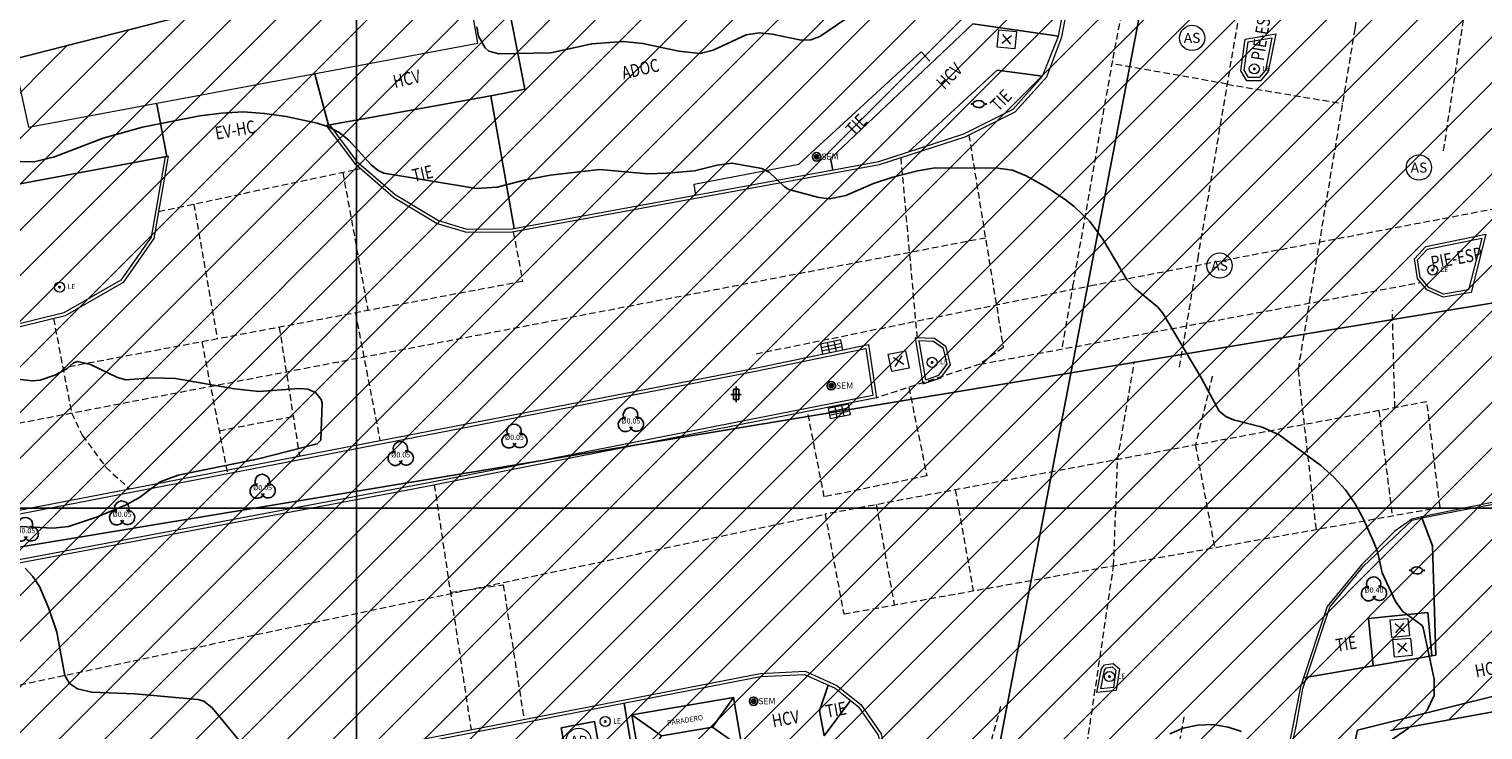
# Model space of a CAD drawing. Units: metres. Extents: x 359393 to 360300, y 6307556 to 6308896.
# Drawn here: x 359487 to 359544, y 6308741 to 6308769 of the extents above; entities that cross this region are included whole.
import ezdxf
from ezdxf.enums import TextEntityAlignment as Align

# ---------------------------------------------------------------- set-up
doc = ezdxf.new("R2010")
doc.units = ezdxf.units.M
doc.linetypes.add('DASHED2', pattern=[0.375, 0.25, -0.125])
for name, color, linetype in [('ARBOL', 72, 'Continuous'), ('ARBOL @ 1', 72, 'Continuous'), ('ATRIBUTO BLOQUES', 254, 'Continuous'), ('BASURERO', 122, 'Continuous'), ('CURVA SECUNDARIA', 9, 'Continuous'), ('LIMITE', 6, 'Continuous'), ('PARADA BUS', 120, 'Continuous'), ('POSTE', 140, 'Continuous'), ('REPOSICIONES', 7, 'Continuous'), ('RETIC', 254, 'Continuous'), ('SEMAFORO', 10, 'Continuous')]:
    doc.layers.add(name, color=color, linetype=linetype)
for name, color, linetype, lineweight in [('CAMARA', 110, 'Continuous', 0), ('JUNTAS Y EJES', 252, 'DASHED2', 0), ('LINEA CIERRE', 8, 'Continuous', 0), ('MATERIALIDAD', 255, 'Continuous', 0), ('SENALETICA', 240, 'Continuous', 0), ('SOLERAS', 30, 'Continuous', 0), ('SUMIDERO', 152, 'Continuous', 0)]:
    doc.layers.add(name, color=color, linetype=linetype, lineweight=lineweight)
doc.styles.add('GIS', font='romans.shx')
doc.styles.add('METROGAS', font='romans.shx', dxfattribs={"width": 0.7, "oblique": 7})
doc.styles.add('ROMANS', font='romans.shx')

# ---------------------------------------------------------------- blocks, each defined once
blk = doc.blocks.new('cam alcantarillado circ')
at = {"layer": 'CAMARA'}
blk.add_circle((0, 0), 4.88, dxfattribs=at)
at = {"layer": 'CAMARA', "style": 'ROMANS'}
blk.add_attdef('X', text='', height=3.91, dxfattribs=at).set_placement((0, 0), align=Align.MIDDLE_CENTER)
blk = doc.blocks.new('SENALETICA')
at = {"layer": 'SENALETICA', "const_width": 0.0575}
blk.add_lwpolyline([(-0.029, -0.001, 1), (0.029, 0.001, 1)], format="xyb", close=True, dxfattribs=at)
at = {"layer": 'SENALETICA'}
blk.add_circle((0, 0), 0.195, dxfattribs=at)
at = {"layer": 'SENALETICA', "style": 'ROMANS'}
blk.add_text('LE', height=0.1954, rotation=359.7479, dxfattribs=at).set_placement((0.311, -0.077))
blk = doc.blocks.new('SAMAFORO')
at = {"layer": 'SEMAFORO'}
h = blk.add_hatch(dxfattribs=at)
h.set_pattern_fill('ANSI31', color=256, scale=0.016289, angle=314.6345, style=0)
h.set_pattern_definition([(359.63454, (-0.1639213, -0.1618434), (1.2987e-05, 0.00203603), [])])
edge = h.paths.add_edge_path()
edge.add_arc((0, 0), 0.0814, -0.3655, 359.6345)
for radius in [0.163, 0.0814]:
    blk.add_circle((0, 0), radius, dxfattribs=at)
at = {"layer": 'SEMAFORO', "style": 'GIS'}
blk.add_text('SEM', height=0.2443, dxfattribs=at).set_placement((0.183, -0.116))
blk = doc.blocks.new('BAS')
at = {"layer": 'BASURERO', "const_width": 0.045}
for points in [[(-0.288, 0.007, 1), (-0.243, 0.005, 1)], [(0.252, 0.003, 1), (0.297, 0.002, 1)]]:
    blk.add_lwpolyline(points, format="xyb", close=True, dxfattribs=at)
at = {"layer": 'BASURERO'}
blk.add_ellipse((0, 0), major_axis=(-0.214, 0.005), ratio=0.631044, dxfattribs=at)
blk = doc.blocks.new('CIN_')
at = {"layer": 'CAMARA', "linetype": 'Continuous'}
blk.add_lwpolyline([(-0.342, 0.342), (0.342, 0.342), (0.342, -0.342), (-0.342, -0.342)], close=True, dxfattribs=at)
at = {"layer": 'CAMARA'}
for points in [[(-0.171, -0.171), (0.171, 0.171)], [(0.171, -0.171), (-0.171, 0.171)]]:
    blk.add_lwpolyline(points, dxfattribs=at)
blk = doc.blocks.new('POSTE')
at = {"layer": 'POSTE'}
for p, q in [((0.2, 0), (-0.2, 0)), ((0.1, 0.2), (-0.1, 0.2)), ((-0.1, 0.2), (-0.1, -0.2)), ((0, 0.3), (0, -0.3)), ((0.1, -0.2), (0.1, 0.2)), ((-0.1, -0.2), (0.1, -0.2))]:
    blk.add_line(p, q, dxfattribs=at)
blk = doc.blocks.new('*U497')
at = {"layer": 'PARADA BUS'}
blk.add_lwpolyline([(-2, 1), (2, 1), (2, -1), (-2, -1)], close=True, dxfattribs=at)
for points in [[(-2, 1), (-1, 0), (-2, -1)], [(2, 1), (1, 0), (2, -1)], [(-1, 0), (1, 0)]]:
    blk.add_lwpolyline(points, dxfattribs=at)
at = {"layer": 'PARADA BUS', "style": 'ROMANS', "oblique": 360, "width": 1}
blk.add_text('PARADERO', height=0.2, rotation=359.7479, dxfattribs=at).set_placement((0, 0.342), align=Align.CENTER)
blk = doc.blocks.new('CAP CIRC')
at = {"layer": 'CAMARA'}
blk.add_circle((0, 0), 4.88, dxfattribs=at)
at = {"layer": 'CAMARA', "style": 'ROMANS'}
blk.add_attdef('X', text='', height=3.91, dxfattribs=at).set_placement((0, 0), align=Align.MIDDLE_CENTER)
blk = doc.blocks.new('sumidero_0.40x0.80')
at = {"layer": 'SUMIDERO'}
blk.add_lwpolyline([(-0.4, -0.2), (0.4, -0.2), (0.4, 0.2), (-0.4, 0.2)], close=True, dxfattribs=at)
for points in [[(-0.4, 0.067), (0.4, 0.067)], [(-0.133, 0.2), (-0.133, -0.2)], [(0.133, 0.2), (0.133, -0.2)], [(-0.4, -0.067), (0.4, -0.067)]]:
    blk.add_lwpolyline(points, dxfattribs=at)
blk = doc.blocks.new('ARBOL', base_point=(0.006, -0.006))
at = {"layer": 'ARBOL'}
for centre, major_axis, start_param, end_param in [((-0.202, -0.117), (0.197, 0.197), 0.759218, 5.181888), ((-0.006, 0.256), (-0.197, 0.197), 3.33535, 7.710956), ((0.219, -0.101), (0.197, 0.197), 2.756427, 7.195247)]:
    blk.add_ellipse(centre, major_axis=major_axis, ratio=1, start_param=start_param, end_param=end_param, dxfattribs=at)
blk.add_attdef('CI', text='', height=0.2, dxfattribs=at).set_placement((0.013, -0.056), align=Align.CENTER)

msp = doc.modelspace()

# ---------------------------------------------------------------- hatches: boundary and pattern name
at = {"layer": 'LIMITE'}
h = msp.add_hatch(dxfattribs=at)
h.set_pattern_fill('ANSI31', color=256, scale=10)
h.set_pattern_definition([(45, (59.9381, 25.4131), (-0.88388347648, 0.88388347648), [])])
edge = h.paths.add_edge_path()
edge.add_arc((359540.107, 6308740.902), 0.5, 100.311, 170.1861)
edge.add_line((359539.614, 6308740.987), (359531.607, 6308694.694))
edge.add_line((359531.607, 6308694.694), (359526.704, 6308696.065))
edge.add_line((359526.704, 6308696.065), (359522.447, 6308671.079))
edge.add_line((359522.447, 6308671.079), (359520.899, 6308658.784))
edge.add_line((359520.899, 6308658.784), (359519.958, 6308652.138))
edge.add_line((359519.958, 6308652.138), (359516.309, 6308634.6))
edge.add_line((359516.309, 6308634.6), (359514.053, 6308623.091))
edge.add_line((359514.053, 6308623.091), (359514.02, 6308623.002))
edge.add_line((359514.02, 6308623.002), (359516.852, 6308621.997))
edge.add_line((359516.852, 6308621.997), (359511.182, 6308596.257))
edge.add_line((359511.182, 6308596.257), (359602.465, 6308565.65))
edge.add_line((359602.465, 6308565.65), (359607.771, 6308580.741))
edge.add_line((359607.771, 6308580.741), (359627.715, 6308574.272))
edge.add_line((359627.715, 6308574.272), (359623.011, 6308559.5))
edge.add_line((359623.011, 6308559.5), (359637.943, 6308554))
edge.add_line((359637.943, 6308554), (359639.217, 6308556.823))
edge.add_line((359639.217, 6308556.823), (359648.095, 6308553.602))
edge.add_line((359648.095, 6308553.602), (359647.12, 6308550.714))
edge.add_line((359647.12, 6308550.714), (359653.723, 6308548.491))
edge.add_line((359653.723, 6308548.491), (359655.299, 6308549.527))
edge.add_line((359655.299, 6308549.527), (359656.182, 6308552.194))
edge.add_line((359656.182, 6308552.194), (359661.239, 6308550.346))
edge.add_line((359661.239, 6308550.346), (359660.418, 6308547.998))
edge.add_line((359660.418, 6308547.998), (359661.603, 6308546.442))
edge.add_line((359661.603, 6308546.442), (359677.95, 6308540.883))
edge.add_line((359677.95, 6308540.883), (359678.168, 6308541.43))
edge.add_line((359678.168, 6308541.43), (359687.303, 6308538.139))
edge.add_line((359687.303, 6308538.139), (359687.929, 6308539.447))
edge.add_line((359687.929, 6308539.447), (359693.573, 6308537.52))
edge.add_line((359693.573, 6308537.52), (359694.855, 6308534.173))
edge.add_line((359694.855, 6308534.173), (359706.574, 6308530.296))
edge.add_line((359706.574, 6308530.296), (359709.958, 6308530.729))
edge.add_line((359709.958, 6308530.729), (359755.433, 6308516.104))
edge.add_line((359755.433, 6308516.104), (359808.356, 6308581.267))
edge.add_line((359808.356, 6308581.267), (359837.159, 6308616.429))
edge.add_line((359837.159, 6308616.429), (359820.858, 6308629.175))
edge.add_line((359820.858, 6308629.175), (359825.568, 6308634.119))
edge.add_line((359825.568, 6308634.119), (359841.366, 6308621.694))
edge.add_line((359841.366, 6308621.694), (359866.257, 6308652.424))
edge.add_line((359866.257, 6308652.424), (359850.924, 6308665.558))
edge.add_line((359850.924, 6308665.558), (359854.274, 6308669.527))
edge.add_line((359854.274, 6308669.527), (359869.9, 6308656.337))
edge.add_line((359869.9, 6308656.337), (359894.699, 6308689.158))
edge.add_line((359894.699, 6308689.158), (359877.338, 6308703.09))
edge.add_line((359877.338, 6308703.09), (359880.769, 6308707.356))
edge.add_line((359880.769, 6308707.356), (359895.427, 6308695.136))
edge.add_line((359895.427, 6308695.136), (359896.7, 6308695.006))
edge.add_line((359896.7, 6308695.006), (359897.493, 6308696.271))
edge.add_line((359897.493, 6308696.271), (359903.567, 6308715.029))
edge.add_line((359903.567, 6308715.029), (359888.569, 6308726.433))
edge.add_line((359888.569, 6308726.433), (359899.797, 6308741.029))
edge.add_line((359899.797, 6308741.029), (359891.581, 6308749.759))
edge.add_line((359891.581, 6308749.759), (359885.43, 6308754.759))
edge.add_line((359885.43, 6308754.759), (359836.17, 6308794.956))
edge.add_line((359836.17, 6308794.956), (359827.586, 6308800.926))
edge.add_line((359827.586, 6308800.926), (359808.598, 6308797.087))
edge.add_line((359808.598, 6308797.087), (359802.268, 6308825.715))
edge.add_line((359802.268, 6308825.715), (359826.717, 6308829.827))
edge.add_line((359826.717, 6308829.827), (359843.91, 6308829.827))
edge.add_line((359843.91, 6308829.827), (359871.195, 6308827.641))
edge.add_line((359871.195, 6308827.641), (359877.999, 6308826.549))
edge.add_line((359877.999, 6308826.549), (359876.769, 6308813.18))
edge.add_line((359876.769, 6308813.18), (359895.912, 6308809.28))
edge.add_line((359895.912, 6308809.28), (359926.8, 6308815.526))
edge.add_line((359926.8, 6308815.526), (359928.562, 6308808.252))
edge.add_line((359928.562, 6308808.252), (359916.507, 6308805.125))
edge.add_line((359916.507, 6308805.125), (359917.239, 6308804.165))
edge.add_line((359917.239, 6308804.165), (359930.827, 6308801.51))
edge.add_line((359930.827, 6308801.51), (359927.782, 6308787.09))
edge.add_line((359927.782, 6308787.09), (359902.626, 6308791.7))
edge.add_line((359902.626, 6308791.7), (359901.112, 6308787.994))
edge.add_line((359901.112, 6308787.994), (359891.595, 6308795.145))
edge.add_line((359891.595, 6308795.145), (359880.705, 6308778.514))
edge.add_line((359880.705, 6308778.514), (359895.298, 6308766.94))
edge.add_line((359895.298, 6308766.94), (359902.937, 6308760.882))
edge.add_line((359902.937, 6308760.882), (359904.592, 6308759.496))
edge.add_line((359904.592, 6308759.496), (359909.348, 6308754.235))
edge.add_line((359909.348, 6308754.235), (359913.251, 6308748.421))
edge.add_line((359913.251, 6308748.421), (359914.41, 6308745.598))
edge.add_line((359914.41, 6308745.598), (359918.066, 6308736.671))
edge.add_line((359918.066, 6308736.671), (359919.081, 6308726.667))
edge.add_line((359919.081, 6308726.667), (359918.944, 6308717.606))
edge.add_line((359918.944, 6308717.606), (359916.237, 6308700.737))
edge.add_line((359916.237, 6308700.737), (359914.928, 6308700.836))
edge.add_line((359914.928, 6308700.836), (359908.713, 6308684.835))
edge.add_line((359908.713, 6308684.835), (359904.679, 6308676.973))
edge.add_line((359904.679, 6308676.973), (359905.437, 6308674.31))
edge.add_line((359905.437, 6308674.31), (359908.542, 6308666.767))
edge.add_line((359908.542, 6308666.767), (359910.623, 6308667.361))
edge.add_line((359910.623, 6308667.361), (359919.699, 6308636.179))
edge.add_line((359919.699, 6308636.179), (359913.99, 6308634.272))
edge.add_line((359913.99, 6308634.272), (359912.708, 6308638.111))
edge.add_line((359912.708, 6308638.111), (359910.891, 6308638.61))
edge.add_line((359910.891, 6308638.61), (359876.915, 6308626.954))
edge.add_line((359876.915, 6308626.954), (359875.645, 6308625.061))
edge.add_line((359875.645, 6308625.061), (359884.695, 6308598.157))
edge.add_line((359884.695, 6308598.157), (359879.719, 6308596.672))
edge.add_line((359879.719, 6308596.672), (359876.641, 6308605.814))
edge.add_line((359876.641, 6308605.814), (359838.866, 6308593.098))
edge.add_line((359838.866, 6308593.098), (359848.605, 6308564.318))
edge.add_line((359848.605, 6308564.318), (359843.296, 6308562.668))
edge.add_line((359843.296, 6308562.668), (359840.916, 6308570.844))
edge.add_line((359840.916, 6308570.844), (359812.839, 6308562.672))
edge.add_line((359812.839, 6308562.672), (359803.487, 6308551.791))
edge.add_line((359803.487, 6308551.791), (359818.463, 6308510.976))
edge.add_line((359818.463, 6308510.976), (359809.778, 6308508.072))
edge.add_line((359809.778, 6308508.072), (359807.696, 6308514.297))
edge.add_line((359807.696, 6308514.297), (359779.068, 6308504.67))
edge.add_line((359779.068, 6308504.67), (359770.018, 6308502.263))
edge.add_line((359770.018, 6308502.263), (359769.89, 6308495.713))
edge.add_line((359769.89, 6308495.713), (359774.064, 6308480.336))
edge.add_line((359774.064, 6308480.336), (359784.366, 6308444.038))
edge.add_line((359784.366, 6308444.038), (359786.964, 6308443.18))
edge.add_line((359786.964, 6308443.18), (359796.864, 6308446.448))
edge.add_line((359796.864, 6308446.448), (359806.507, 6308450.047))
edge.add_line((359806.507, 6308450.047), (359812.191, 6308432.917))
edge.add_line((359812.191, 6308432.917), (359791.034, 6308425.897))
edge.add_line((359791.034, 6308425.897), (359807.018, 6308373.866))
edge.add_line((359807.018, 6308373.866), (359797.168, 6308370.628))
edge.add_line((359797.168, 6308370.628), (359799.204, 6308359.308))
edge.add_line((359799.204, 6308359.308), (359812.568, 6308317.024))
edge.add_line((359812.568, 6308317.024), (359838.27, 6308325.413))
edge.add_line((359838.27, 6308325.413), (359841.037, 6308315.73))
edge.add_line((359841.037, 6308315.73), (359815.927, 6308307.582))
edge.add_line((359815.927, 6308307.582), (359815.279, 6308306.386))
edge.add_line((359815.279, 6308306.386), (359825.12, 6308275.711))
edge.add_line((359825.12, 6308275.711), (359826.115, 6308272.9))
edge.add_line((359826.115, 6308272.9), (359830.669, 6308274.524))
edge.add_line((359830.669, 6308274.524), (359836.052, 6308256.738))
edge.add_line((359836.052, 6308256.738), (359855.353, 6308262.389))
edge.add_line((359855.353, 6308262.389), (359856.663, 6308258.188))
edge.add_line((359856.663, 6308258.188), (359858.777, 6308258.843))
edge.add_line((359858.777, 6308258.843), (359862.311, 6308247.509))
edge.add_line((359862.311, 6308247.509), (359838.173, 6308239.579))
edge.add_line((359838.173, 6308239.579), (359837.241, 6308237.68))
edge.add_line((359837.241, 6308237.68), (359860.759, 6308162.137))
edge.add_line((359860.759, 6308162.137), (359863.96, 6308161.043))
edge.add_line((359863.96, 6308161.043), (359886.574, 6308169.094))
edge.add_line((359886.574, 6308169.094), (359889.232, 6308160.512))
edge.add_line((359889.232, 6308160.512), (359866.844, 6308152.875))
edge.add_line((359866.844, 6308152.875), (359864.917, 6308148.814))
edge.add_line((359864.917, 6308148.814), (359879.405, 6308101.292))
edge.add_line((359879.405, 6308101.292), (359889.688, 6308071.084))
edge.add_line((359889.688, 6308071.084), (359890.622, 6308070.98))
edge.add_line((359890.622, 6308070.98), (359914.443, 6308079.133))
edge.add_line((359914.443, 6308079.133), (359916.895, 6308071.191))
edge.add_line((359916.895, 6308071.191), (359893.832, 6308063.714))
edge.add_line((359893.832, 6308063.714), (359892.643, 6308060.849))
edge.add_line((359892.643, 6308060.849), (359926.3, 6307952.46))
edge.add_line((359926.3, 6307952.46), (359951.157, 6307960.589))
edge.add_line((359951.157, 6307960.589), (359954.728, 6307949.058))
edge.add_line((359954.728, 6307949.058), (359948.578, 6307946.978))
edge.add_line((359948.578, 6307946.978), (359949.579, 6307943.724))
edge.add_line((359949.579, 6307943.724), (359940.364, 6307940.977))
edge.add_line((359940.364, 6307940.977), (359954.398, 6307896.21))
edge.add_line((359954.398, 6307896.21), (359963.611, 6307898.097))
edge.add_line((359963.611, 6307898.097), (359964.168, 6307896.286))
edge.add_line((359964.168, 6307896.286), (359970.418, 6307898.37))
edge.add_line((359970.418, 6307898.37), (359973.814, 6307887.412))
edge.add_line((359973.814, 6307887.412), (359952.095, 6307880.036))
edge.add_line((359952.095, 6307880.036), (359950.474, 6307877.239))
edge.add_line((359950.474, 6307877.239), (359970.637, 6307814.165))
edge.add_line((359970.637, 6307814.165), (359970.063, 6307813.957))
edge.add_line((359970.063, 6307813.957), (359971.897, 6307806.844))
edge.add_line((359971.897, 6307806.844), (359979.46, 6307781.93))
edge.add_line((359979.46, 6307781.93), (359983.819, 6307781.38))
edge.add_line((359983.819, 6307781.38), (360004.501, 6307788.333))
edge.add_line((360004.501, 6307788.333), (360006.985, 6307780.31))
edge.add_line((360006.985, 6307780.31), (359984.958, 6307773.12))
edge.add_line((359984.958, 6307773.12), (359983.358, 6307769.402))
edge.add_line((359983.358, 6307769.402), (359999.26, 6307715.557))
edge.add_line((359999.26, 6307715.557), (359998.184, 6307715.195))
edge.add_line((359998.184, 6307715.195), (360002.485, 6307700.546))
edge.add_line((360002.485, 6307700.546), (360029.023, 6307709.154))
edge.add_line((360029.023, 6307709.154), (360031.135, 6307702.335))
edge.add_line((360031.135, 6307702.335), (360004.939, 6307693.508))
edge.add_line((360004.939, 6307693.508), (360006.553, 6307688.16))
edge.add_line((360006.553, 6307688.16), (360005.95, 6307687.969))
edge.add_line((360005.95, 6307687.969), (360014.082, 6307659.353))
edge.add_line((360014.082, 6307659.353), (360017.169, 6307657.442))
edge.add_line((360017.169, 6307657.442), (360018.203, 6307653.892))
edge.add_line((360018.203, 6307653.892), (360052.536, 6307663.8))
edge.add_line((360052.536, 6307663.8), (360052.777, 6307663.829))
edge.add_line((360052.777, 6307663.829), (360053.881, 6307657.096))
edge.add_line((360053.881, 6307657.096), (360077.328, 6307665.104))
edge.add_line((360077.328, 6307665.104), (360076.008, 6307668.968))
edge.add_line((360076.008, 6307668.968), (360083.491, 6307671.825))
edge.add_line((360083.491, 6307671.825), (360084.11, 6307670.125))
edge.add_line((360084.11, 6307670.125), (360092.827, 6307672.984))
edge.add_line((360092.827, 6307672.984), (360095.102, 6307667.807))
edge.add_line((360095.102, 6307667.807), (360114.14, 6307674.436))
edge.add_line((360114.14, 6307674.436), (360113.315, 6307677.045))
edge.add_line((360113.315, 6307677.045), (360118.33, 6307678.689))
edge.add_line((360118.33, 6307678.689), (360119.028, 6307675.977))
edge.add_line((360119.028, 6307675.977), (360211.104, 6307706.467))
edge.add_line((360211.104, 6307706.467), (360216.408, 6307707.453))
edge.add_line((360216.408, 6307707.453), (360218.609, 6307698.549))
edge.add_line((360218.609, 6307698.549), (360214.647, 6307678.063))
edge.add_line((360214.647, 6307678.063), (360208.026, 6307680.395))
edge.add_line((360208.026, 6307680.395), (360197.317, 6307681.92))
edge.add_line((360197.317, 6307681.92), (360181.178, 6307679.204))
edge.add_line((360181.178, 6307679.204), (360147.395, 6307668.185))
edge.add_line((360147.395, 6307668.185), (360149.615, 6307661.277))
edge.add_line((360149.615, 6307661.277), (360144.551, 6307650.872))
edge.add_line((360144.551, 6307650.872), (360130.558, 6307657.683))
edge.add_line((360130.558, 6307657.683), (360104.359, 6307648.166))
edge.add_line((360104.359, 6307648.166), (360102.445, 6307653.441))
edge.add_line((360102.445, 6307653.441), (360057.495, 6307638.379))
edge.add_line((360057.495, 6307638.379), (360057.805, 6307637.678))
edge.add_line((360057.805, 6307637.678), (360032.434, 6307629.092))
edge.add_line((360032.434, 6307629.092), (359991.358, 6307614.925))
edge.add_line((359991.358, 6307614.925), (359986.876, 6307629.15))
edge.add_line((359986.876, 6307629.15), (360006.356, 6307635.275))
edge.add_line((360006.356, 6307635.275), (360008.339, 6307639.007))
edge.add_line((360008.339, 6307639.007), (359978.042, 6307735.314))
edge.add_line((359978.042, 6307735.314), (359953.493, 6307727.498))
edge.add_line((359953.493, 6307727.498), (359950.977, 6307735.651))
edge.add_line((359950.977, 6307735.651), (359966.241, 6307740.447))
edge.add_line((359966.241, 6307740.447), (359963.789, 6307747.401))
edge.add_line((359963.789, 6307747.401), (359964.99, 6307747.874))
edge.add_line((359964.99, 6307747.874), (359963.597, 6307751.823))
edge.add_line((359963.597, 6307751.823), (359962.633, 6307751.407))
edge.add_line((359962.633, 6307751.407), (359961.512, 6307754.658))
edge.add_line((359961.512, 6307754.658), (359970.989, 6307757.905))
edge.add_line((359970.989, 6307757.905), (359958.737, 6307799.238))
edge.add_line((359958.737, 6307799.238), (359933.93, 6307790.613))
edge.add_line((359933.93, 6307790.613), (359932.108, 6307796.469))
edge.add_line((359932.108, 6307796.469), (359955.224, 6307804.277))
edge.add_line((359955.224, 6307804.277), (359940.883, 6307854.211))
edge.add_line((359940.883, 6307854.211), (359939.564, 6307854.764))
edge.add_line((359939.564, 6307854.764), (359916.306, 6307847.141))
edge.add_line((359916.306, 6307847.141), (359914.094, 6307854.259))
edge.add_line((359914.094, 6307854.259), (359938.765, 6307862.404))
edge.add_line((359938.765, 6307862.404), (359939.105, 6307862.798))
edge.add_line((359939.105, 6307862.798), (359917.067, 6307927.612))
edge.add_line((359917.067, 6307927.612), (359914.185, 6307930.121))
edge.add_line((359914.185, 6307930.121), (359892.629, 6307923.414))
edge.add_line((359892.629, 6307923.414), (359889.215, 6307934.495))
edge.add_line((359889.215, 6307934.495), (359902.307, 6307939.015))
edge.add_line((359902.307, 6307939.015), (359900.302, 6307945.735))
edge.add_line((359900.302, 6307945.735), (359902.259, 6307946.47))
edge.add_line((359902.259, 6307946.47), (359898.243, 6307958.77))
edge.add_line((359898.243, 6307958.77), (359907.322, 6307961.751))
edge.add_line((359907.322, 6307961.751), (359902.534, 6307976.123))
edge.add_line((359902.534, 6307976.123), (359871.585, 6307966.614))
edge.add_line((359871.585, 6307966.614), (359870.591, 6307970.326))
edge.add_line((359870.591, 6307970.326), (359901.443, 6307979.918))
edge.add_line((359901.443, 6307979.918), (359890.469, 6308015.52))
edge.add_line((359890.469, 6308015.52), (359890.947, 6308015.65))
edge.add_line((359890.947, 6308015.65), (359879.167, 6308052.609))
edge.add_line((359879.167, 6308052.609), (359864.993, 6308047.956))
edge.add_line((359864.993, 6308047.956), (359864.675, 6308048.918))
edge.add_line((359864.675, 6308048.918), (359855.078, 6308045.747))
edge.add_line((359855.078, 6308045.747), (359854.676, 6308045.614))
edge.add_line((359854.676, 6308045.614), (359849.956, 6308060.39))
edge.add_line((359849.956, 6308060.39), (359874.32, 6308069.099))
edge.add_line((359874.32, 6308069.099), (359867.673, 6308089.233))
edge.add_line((359867.673, 6308089.233), (359869.813, 6308089.996))
edge.add_line((359869.813, 6308089.996), (359840.012, 6308176.393))
edge.add_line((359840.012, 6308176.393), (359816.469, 6308168.671))
edge.add_line((359816.469, 6308168.671), (359813.589, 6308178.106))
edge.add_line((359813.589, 6308178.106), (359835.118, 6308185.506))
edge.add_line((359835.118, 6308185.506), (359826.982, 6308210.306))
edge.add_line((359826.982, 6308210.306), (359829.819, 6308211.164))
edge.add_line((359829.819, 6308211.164), (359824.167, 6308229.68))
edge.add_line((359824.167, 6308229.68), (359813.202, 6308263.304))
edge.add_line((359813.202, 6308263.304), (359800.738, 6308304.617))
edge.add_line((359800.738, 6308304.617), (359786.173, 6308300.524))
edge.add_line((359786.173, 6308300.524), (359782.911, 6308299.16))
edge.add_line((359782.911, 6308299.16), (359776.692, 6308296.557))
edge.add_line((359776.692, 6308296.557), (359772.086, 6308311.992))
edge.add_line((359772.086, 6308311.992), (359786.04, 6308316.901))
edge.add_line((359786.04, 6308316.901), (359787.729, 6308316.601))
edge.add_line((359787.729, 6308316.601), (359791.778, 6308318.221))
edge.add_line((359791.778, 6308318.221), (359793.302, 6308319.673))
edge.add_line((359793.302, 6308319.673), (359794.089, 6308321.571))
edge.add_line((359794.089, 6308321.571), (359794.246, 6308323.003))
edge.add_line((359794.246, 6308323.003), (359794.131, 6308325.429))
edge.add_line((359794.131, 6308325.429), (359786.387, 6308350.758))
edge.add_line((359786.387, 6308350.758), (359782.945, 6308360.648))
edge.add_line((359782.945, 6308360.648), (359782.35, 6308361.633))
edge.add_line((359782.35, 6308361.633), (359779.944, 6308363.501))
edge.add_line((359779.944, 6308363.501), (359779.356, 6308362.584))
edge.add_line((359779.356, 6308362.584), (359766.686, 6308373.644))
edge.add_line((359766.686, 6308373.644), (359763.457, 6308379.711))
edge.add_line((359763.457, 6308379.711), (359751.815, 6308417.69))
edge.add_line((359751.815, 6308417.69), (359744.333, 6308443.888))
edge.add_line((359744.333, 6308443.888), (359740.268, 6308455.717))
edge.add_line((359740.268, 6308455.717), (359728.289, 6308453.105))
edge.add_line((359728.289, 6308453.105), (359727.582, 6308461.111))
edge.add_line((359727.582, 6308461.111), (359738.522, 6308462.481))
edge.add_line((359738.522, 6308462.481), (359736.712, 6308476.611))
edge.add_line((359736.712, 6308476.611), (359736.1, 6308486.117))
edge.add_line((359736.1, 6308486.117), (359735.618, 6308493.453))
edge.add_line((359735.618, 6308493.453), (359737.236, 6308503.702))
edge.add_line((359737.236, 6308503.702), (359737.339, 6308504.921))
edge.add_line((359737.339, 6308504.921), (359733.021, 6308507.814))
edge.add_line((359733.021, 6308507.814), (359601.713, 6308550.847))
edge.add_line((359601.713, 6308550.847), (359601.018, 6308550.558))
edge.add_line((359601.018, 6308550.558), (359596.408, 6308531.097))
edge.add_line((359596.408, 6308531.097), (359581.688, 6308534.77))
edge.add_line((359581.688, 6308534.77), (359586.787, 6308554.969))
edge.add_line((359586.787, 6308554.969), (359505.995, 6308580.411))
edge.add_line((359505.995, 6308580.411), (359501.597, 6308560.901))
edge.add_line((359501.597, 6308560.901), (359474.755, 6308565.724))
edge.add_line((359474.755, 6308565.724), (359478.514, 6308586.653))
edge.add_line((359478.514, 6308586.653), (359451.013, 6308590.915))
edge.add_line((359451.013, 6308590.915), (359454.145, 6308605.23))
edge.add_line((359454.145, 6308605.23), (359481.303, 6308601.999))
edge.add_line((359481.303, 6308601.999), (359485.003, 6308603.831))
edge.add_line((359485.003, 6308603.831), (359488.884, 6308624.125))
edge.add_line((359488.884, 6308624.125), (359493.603, 6308657.502))
edge.add_line((359493.603, 6308657.502), (359497.739, 6308676.069))
edge.add_line((359497.739, 6308676.069), (359504.194, 6308711.923))
edge.add_line((359504.194, 6308711.923), (359508.169, 6308737.291))
edge.add_line((359508.169, 6308737.291), (359467.98, 6308730.665))
edge.add_line((359467.98, 6308730.665), (359463.567, 6308761.466))
edge.add_line((359463.567, 6308761.466), (359519.68, 6308775.783))
edge.add_line((359519.68, 6308775.783), (359523.176, 6308798.675))
edge.add_line((359523.176, 6308798.675), (359551.928, 6308795.865))
edge.add_line((359551.928, 6308795.865), (359548.592, 6308777.659))
edge.add_line((359548.592, 6308777.659), (359577.128, 6308783.458))
edge.add_line((359577.128, 6308783.458), (359582.806, 6308749.178))
edge.add_line((359582.806, 6308749.178), (359540.018, 6308741.393))

# ---------------------------------------------------------------- linework, layer by layer
at = {"layer": 'CURVA SECUNDARIA'}
for points, elevation in [([(359518.938, 6308768.939), (359517.941, 6308768.245), (359517.591, 6308768.119), (359517.217, 6308768.109), (359516.092, 6308768.34), (359515.586, 6308768.387), (359515.083, 6308768.315), (359513.808, 6308767.725), (359513.307, 6308767.599), (359512.479, 6308767.679), (359511.091, 6308767.98), (359510.341, 6308768.051), (359509.106, 6308767.968), (359507.524, 6308767.617), (359505.508, 6308767.579), (359505.13, 6308767.685), (359504.987, 6308767.812), (359504.732, 6308768.27), (359504.657, 6308768.619)], 836.5), ([(359534.26, 6308741.36), (359533.742, 6308741.527), (359533.143, 6308741.625), (359532.561, 6308741.596), (359532.003, 6308741.489), (359531.48, 6308741.266)], 835.5)]:
    msp.add_lwpolyline(points, dxfattribs=dict(at, elevation=elevation))
at = {"layer": 'CURVA SECUNDARIA', "flags": 128}
for points, elevation in [([(359540.009, 6308740.994), (359540.723, 6308741.482), (359541.207, 6308741.919), (359541.44, 6308742.184), (359541.716, 6308742.753), (359541.718, 6308743.386), (359541.292, 6308745.369), (359541.242, 6308745.459), (359540.48, 6308746.011), (359540.221, 6308746.382), (359539.693, 6308747.496), (359539.515, 6308748.317), (359539.369, 6308748.713), (359538.979, 6308749.573), (359538.656, 6308750.164), (359538.28, 6308750.713), (359537.826, 6308751.199), (359537.32, 6308751.644), (359535.718, 6308752.834), (359535.061, 6308753.135), (359533.948, 6308753.412), (359533.651, 6308753.551), (359533.393, 6308753.758), (359532.697, 6308755.042), (359531.205, 6308757.551), (359531.001, 6308757.784), (359530.137, 6308758.502), (359529.826, 6308758.826), (359528.886, 6308760.413), (359528.382, 6308761.088), (359527.774, 6308761.671), (359527.438, 6308761.93), (359526.734, 6308762.402), (359525.923, 6308762.86), (359525.394, 6308763.072), (359524.831, 6308763.155), (359522.405, 6308763.163), (359521.713, 6308763.047), (359520.762, 6308762.808), (359520.013, 6308762.566), (359518.946, 6308762.093), (359518.315, 6308761.964), (359517.903, 6308762.016), (359516.741, 6308762.332), (359516.559, 6308762.444), (359515.972, 6308763.004), (359515.698, 6308763.145), (359514.536, 6308763.35), (359513.959, 6308763.278), (359513.086, 6308763.057), (359512.028, 6308762.957), (359511.262, 6308762.942), (359509.425, 6308763.109), (359507.504, 6308762.891), (359506.497, 6308762.695), (359505.447, 6308762.421), (359504.652, 6308762.369), (359501.058, 6308762.963), (359500.848, 6308763.063), (359500.573, 6308763.281), (359499.712, 6308764.242), (359499.34, 6308764.534), (359498.927, 6308764.759), (359498.479, 6308764.9), (359497.281, 6308765.152), (359496.449, 6308765.276), (359495.616, 6308765.333), (359494.782, 6308765.29), (359493.947, 6308765.18), (359491.72, 6308764.742), (359490.205, 6308764.322), (359488.317, 6308763.594), (359487.531, 6308763.397), (359486.052, 6308763.414)], 836), ([(359485.401, 6308749.361), (359488.261, 6308749.219), (359488.864, 6308749.292), (359489.986, 6308749.662), (359491.089, 6308750.123), (359491.611, 6308750.409), (359492.411, 6308751.019), (359493.099, 6308751.28), (359496.211, 6308751.902), (359498.484, 6308752.483), (359498.624, 6308752.635), (359498.68, 6308754.056), (359498.636, 6308754.209), (359498.431, 6308754.462), (359498.128, 6308754.61), (359497.791, 6308754.634), (359496.235, 6308754.515), (359495.284, 6308754.617), (359492.999, 6308755.011), (359492.103, 6308755.041), (359491.075, 6308754.963), (359490.755, 6308755.061), (359489.708, 6308755.559), (359489.205, 6308755.68), (359489.058, 6308755.629), (359488.797, 6308755.394), (359488.331, 6308755.146), (359487.764, 6308754.954), (359487.467, 6308754.929), (359485.352, 6308755.155)], 835.5), ([(359507.4, 6308737.1), (359507.183, 6308737.268), (359504.481, 6308739.766), (359504.234, 6308739.957), (359503.954, 6308740.096), (359503.653, 6308740.171), (359503.342, 6308740.174), (359497.331, 6308739.513), (359496.819, 6308739.508), (359496.67, 6308739.576), (359496.492, 6308739.762), (359494.425, 6308742.275), (359494.101, 6308742.527), (359493.864, 6308742.591), (359491.423, 6308742.82), (359489.758, 6308742.88), (359489.21, 6308743.008), (359488.901, 6308743.219), (359488.713, 6308743.519), (359488.405, 6308745.207), (359488.092, 6308746.112), (359487.73, 6308746.967), (359487.483, 6308747.356), (359487.18, 6308747.672)], 835.5)]:
    msp.add_lwpolyline(points, dxfattribs=dict(at, elevation=elevation))
at = {"layer": 'JUNTAS Y EJES'}
for points in [[(359527.322, 6308756.246), (359527.732, 6308758.578), (359529.286, 6308767.403), (359530.964, 6308776.176), (359533.274, 6308790.181), (359537.249, 6308811.945)], [(359537.154, 6308749.178), (359536.689, 6308753.232), (359536.457, 6308755.364), (359538.658, 6308768.561), (359539.142, 6308771.431), (359545.981, 6308810.131)], [(359535.222, 6308775.427), (359532.576, 6308759.771), (359531.829, 6308755.36)], [(359543.115, 6308770.753), (359542.056, 6308763.779)], [(359533.698, 6308766.411), (359529.25, 6308767.195)], [(359533.697, 6308766.402), (359538.173, 6308765.655)], [(359566.863, 6308765.843), (359551.304, 6308763.128), (359544.863, 6308761.731), (359528.572, 6308758.629), (359515.339, 6308755.933)], [(359523.701, 6308764.444), (359525.034, 6308756.213), (359524.132, 6308755.568), (359520.128, 6308754.263)], [(359521.712, 6308756.588), (359521.079, 6308763.569)], [(359492.347, 6308761.477), (359500.162, 6308763.146)], [(359499.473, 6308762.999), (359500.448, 6308757.645)], [(359493.706, 6308761.767), (359494.618, 6308756.548)], [(359456.35, 6308747.425), (359524.345, 6308760.466)], [(359506.073, 6308760.696), (359506.435, 6308758.773), (359488.684, 6308755.43)], [(359524.132, 6308755.568), (359541.189, 6308758.735)], [(359540.19, 6308753.886), (359540.095, 6308757.658)], [(359488.277, 6308757.335), (359488.978, 6308753.682), (359489.391, 6308752.819), (359490.303, 6308751.583), (359491.219, 6308750.747)], [(359499.961, 6308757.554), (359500.913, 6308752.616)], [(359497.018, 6308756.999), (359497.796, 6308752.015)], [(359494.022, 6308756.435), (359495.008, 6308751.339)], [(359528.283, 6308740.888), (359529.307, 6308747.773), (359529.461, 6308751.881), (359530.116, 6308755.679)], [(359533.125, 6308755.105), (359532.472, 6308752.443), (359533.214, 6308748.473)], [(359521.379, 6308754.67), (359522.078, 6308751.248), (359518.109, 6308750.437), (359517.46, 6308753.738)], [(359539.574, 6308753.771), (359540.09, 6308749.703)], [(359494.687, 6308752.998), (359497.556, 6308753.553)], [(359503.015, 6308750.899), (359504.436, 6308741.428)], [(359523.177, 6308750.706), (359523.876, 6308746.801)], [(359452.114, 6308735.784), (359518.14, 6308749.764)], [(359520.12, 6308750.135), (359520.815, 6308746.254)], [(359503.639, 6308746.743), (359505.684, 6308747.034), (359506.484, 6308741.826)], [(359492.463, 6308600.649), (359499.277, 6308635.941), (359504.09, 6308661.459), (359505.395, 6308674.665), (359507.347, 6308684.675), (359512.565, 6308702.655), (359522.294, 6308732.693), (359524.943, 6308742.331)], [(359534.505, 6308733.678), (359531.177, 6308734.225), (359530.669, 6308734.302), (359532.06, 6308742.053)]]:
    msp.add_lwpolyline(points, dxfattribs=at)
msp.add_lwpolyline([(359518.14, 6308749.764), (359518.861, 6308745.904), (359541.939, 6308750.034), (359541.432, 6308754.118)], close=True, dxfattribs=at)
at = {"layer": 'LIMITE', "elevation": 835.666}
for points in [[(359535.754, 6308797.445), (359496.063, 6308590.585), (359745.564, 6308510.109), (359759.726, 6308507.123), (359899.424, 6308680.47), (359913.107, 6308715.879), (359903.447, 6308751.155), (359809.981, 6308827.012)], [(359497.739, 6308676.069), (359504.194, 6308711.923), (359508.169, 6308737.291), (359467.98, 6308730.665), (359463.567, 6308761.466), (359519.68, 6308775.783), (359523.176, 6308798.675), (359551.928, 6308795.865), (359548.592, 6308777.659), (359577.128, 6308783.458), (359582.806, 6308749.178), (359540.018, 6308741.393)]]:
    msp.add_lwpolyline(points, dxfattribs=at)
at = {"layer": 'LIMITE'}
msp.add_lwpolyline([(359473.701, 6308746.303), (359580.356, 6308763.967)], dxfattribs=at)
at = {"layer": 'LINEA CIERRE'}
msp.add_lwpolyline([(359463.654, 6308762.37), (359486.857, 6308766.825), (359486.857, 6308766.825), (359487.315, 6308764.74), (359504.7, 6308767.987), (359504.108, 6308771.393), (359519.148, 6308774.16), (359523.27, 6308797.242), (359524.362, 6308803.622), (359526.275, 6308813.164)], dxfattribs=at)
at = {"layer": 'REPOSICIONES'}
for points in [[(359505.124, 6308773.346), (359506.522, 6308766.213), (359505.21, 6308765.96), (359506.11, 6308760.826)], [(359527.17, 6308768.267), (359523.862, 6308768.736), (359518.354, 6308763.533), (359518.434, 6308763.083)], [(359498.915, 6308764.824), (359498.392, 6308766.794)], [(359521.36, 6308763.78), (359524.802, 6308766.953), (359526.554, 6308766.713)], [(359492.274, 6308765.637), (359492.665, 6308763.606)], [(359498.832, 6308764.809), (359505.21, 6308765.96)], [(359464.191, 6308758.297), (359492.719, 6308763.616)], [(359541.222, 6308749.668), (359541.65, 6308748.545), (359541.773, 6308744.316), (359536.651, 6308743.435)], [(359539.348, 6308743.899), (359539.165, 6308745.725), (359541.471, 6308745.957), (359541.626, 6308744.29)], [(359518.257, 6308743.154), (359517.917, 6308742.157), (359518.104, 6308741.191), (359519.123, 6308742.558)], [(359510.359, 6308742.457), (359510.776, 6308739.965)], [(359507.93, 6308741.494), (359508.151, 6308740.293), (359509.433, 6308740.515), (359509.221, 6308741.742), (359507.93, 6308741.494)]]:
    msp.add_lwpolyline(points, dxfattribs=at)
msp.add_lwpolyline([(359564.315, 6308745.906), (359562.673, 6308743.091), (359560.038, 6308740.5), (359556.411, 6308737.219), (359554.068, 6308735.376), (359550.961, 6308733.613), (359547.632, 6308732.691), (359545.048, 6308731.581), (359541.571, 6308728.741), (359538.546, 6308727.384), (359537.248, 6308727.308), (359535.677, 6308727.418), (359538.746, 6308741.409), (359547.682, 6308743.641), (359551.182, 6308744.303), (359557.11, 6308746.501), (359565.599, 6308748.447)], close=True, dxfattribs=at)
at = {"layer": 'RETIC'}
for p, q in [((359500, 6308867.689), (359500, 6307583.618)), ((359393.082, 6308750), (360258.737, 6308750))]:
    msp.add_line(p, q, dxfattribs=at)
at = {"layer": 'SOLERAS'}
for points in [[(359498.832, 6308764.809), (359499.922, 6308763.355), (359501.436, 6308762.038), (359503.13, 6308761.021), (359504.261, 6308760.68), (359506.034, 6308760.695), (359513.062, 6308761.982), (359520.247, 6308763.299), (359523.557, 6308764.372), (359525.49, 6308765.341), (359526.717, 6308766.691), (359527.303, 6308768.242), (359528.571, 6308774.846), (359533.484, 6308802.505)], [(359498.959, 6308764.831), (359500.007, 6308763.433), (359501.504, 6308762.131), (359503.176, 6308761.127), (359504.277, 6308760.795), (359506.023, 6308760.81), (359513.041, 6308762.094), (359520.219, 6308763.41), (359523.513, 6308764.479), (359525.419, 6308765.434), (359526.554, 6308766.713), (359527.17, 6308768.267), (359528.439, 6308774.87), (359533.351, 6308802.528)], [(359534.509, 6308768.04), (359535.434, 6308768.205), (359535.18, 6308766.945), (359534.94, 6308766.658), (359534.53, 6308766.658), (359534.358, 6308766.945), (359534.509, 6308768.04)], [(359513.138, 6308762.112), (359513.07, 6308762.537), (359517.123, 6308763.307), (359521.861, 6308767.662), (359522.194, 6308767.3)], [(359492.719, 6308763.616), (359492.166, 6308760.438), (359490.968, 6308758.729), (359488.727, 6308757.445), (359486.662, 6308756.939), (359471.206, 6308754.018), (359469.045, 6308753.883), (359467.297, 6308754.347), (359465.669, 6308755.365), (359464.573, 6308757.015), (359464.191, 6308758.297)], [(359492.597, 6308763.593), (359492.057, 6308760.483), (359490.889, 6308758.817), (359488.683, 6308757.553), (359486.638, 6308757.052), (359471.192, 6308754.133), (359469.056, 6308753.999), (359467.343, 6308754.454), (359465.751, 6308755.45), (359464.679, 6308757.064), (359464.305, 6308758.318)], [(359543.556, 6308760.449), (359543.046, 6308758.449), (359542.077, 6308758.283), (359541.503, 6308758.538), (359541.172, 6308758.933), (359541.07, 6308759.608), (359541.452, 6308760.016), (359543.556, 6308760.449)], [(359462.119, 6308745.226), (359477.37, 6308748.078), (359515.428, 6308755.413), (359519.819, 6308756.327), (359520.128, 6308754.263), (359502.135, 6308750.725), (359484.999, 6308747.51), (359462.236, 6308743.129)], [(359462.141, 6308745.108), (359477.771, 6308748.003), (359515.451, 6308755.295), (359519.719, 6308756.184), (359519.992, 6308754.358), (359502.873, 6308750.989), (359484.671, 6308747.57), (359462.214, 6308743.247)], [(359521.77, 6308756.47), (359522.021, 6308754.959), (359522.547, 6308755.143), (359522.864, 6308755.577), (359522.722, 6308756.178), (359522.338, 6308756.445), (359521.77, 6308756.47)], [(359575.59, 6308747.97), (359574.415, 6308753.69), (359573.379, 6308754.966), (359572.459, 6308755.447), (359571.242, 6308755.577), (359568.081, 6308754.931), (359550.157, 6308751.43), (359543.897, 6308750.209), (359541.165, 6308749.657), (359540.852, 6308749.573), (359540.186, 6308749.11), (359538.902, 6308747.81), (359537.571, 6308746.2), (359536.544, 6308743.079), (359536.077, 6308740.725), (359532.776, 6308725.868), (359531.341, 6308719.325), (359531.026, 6308717.91), (359530.201, 6308714.854), (359527.636, 6308705.102), (359527.334, 6308703.255), (359527.484, 6308701.896), (359528.192, 6308700.877), (359532.058, 6308699.653)], [(359532.078, 6308699.769), (359528.232, 6308701.008), (359527.606, 6308701.867), (359527.405, 6308703.327), (359527.756, 6308705.077), (359530.32, 6308714.823), (359531.614, 6308719.824), (359532.896, 6308725.842), (359536.387, 6308741.616), (359536.624, 6308743.024), (359537.674, 6308746.171), (359538.978, 6308747.752), (359540.86, 6308749.531), (359541.238, 6308749.626), (359543.026, 6308749.979), (359550.178, 6308751.287), (359568.09, 6308754.804), (359571.458, 6308755.474), (359572.418, 6308755.332), (359573.3, 6308754.87), (359574.304, 6308753.635), (359574.735, 6308751.763), (359575.476, 6308747.949)], [(359459.053, 6308732.665), (359478.107, 6308736.333), (359495.654, 6308739.718), (359515.629, 6308743.606), (359517.364, 6308743.693), (359518.595, 6308743.135), (359519.52, 6308742.399), (359520.311, 6308741.27), (359520.605, 6308739.915), (359520.543, 6308738.798), (359519.208, 6308734.707), (359515.034, 6308721.566), (359504.733, 6308688.692), (359502.926, 6308681.514), (359500.832, 6308670.026), (359497.531, 6308652.921), (359495.472, 6308642.569), (359491.581, 6308623.691), (359487.444, 6308603.049), (359486.447, 6308601.233), (359485.072, 6308599.705), (359483.178, 6308598.736), (359481.258, 6308598.182), (359445.087, 6308602.695)], [(359459.076, 6308732.546), (359478.13, 6308736.213), (359495.677, 6308739.599), (359515.636, 6308743.484), (359517.341, 6308743.569), (359518.53, 6308743.03), (359519.43, 6308742.314), (359520.196, 6308741.22), (359520.482, 6308739.906), (359520.422, 6308738.821), (359519.092, 6308734.744), (359514.917, 6308721.603), (359504.615, 6308688.725), (359502.806, 6308681.54), (359500.712, 6308670.049), (359497.41, 6308652.944), (359495.352, 6308642.593), (359491.46, 6308623.716), (359487.328, 6308603.091), (359486.346, 6308601.304), (359484.997, 6308599.804), (359483.132, 6308598.851), (359481.248, 6308598.307), (359445.102, 6308602.817)]]:
    msp.add_lwpolyline(points, dxfattribs=at)
for points in [[(359534.401, 6308768.144), (359535.587, 6308768.354), (359535.292, 6308766.892), (359534.997, 6308766.537), (359534.461, 6308766.537), (359534.233, 6308766.92)], [(359543.712, 6308760.598), (359543.139, 6308758.349), (359542.062, 6308758.165), (359541.433, 6308758.444), (359541.064, 6308758.884), (359540.949, 6308759.646), (359541.394, 6308760.12)], [(359521.632, 6308756.592), (359521.929, 6308754.804), (359522.619, 6308755.045), (359522.99, 6308755.551), (359522.825, 6308756.248), (359522.377, 6308756.559)], [(359529.292, 6308743.99), (359529.532, 6308743.777), (359529.41, 6308742.938), (359528.654, 6308742.863), (359528.836, 6308743.787), (359528.953, 6308743.943)], [(359529.252, 6308743.857), (359529.397, 6308743.728), (359529.299, 6308743.054), (359528.811, 6308743.005), (359528.954, 6308743.734), (359529.023, 6308743.825)]]:
    msp.add_lwpolyline(points, close=True, dxfattribs=at)

# ---------------------------------------------------------------- block references
at = {"layer": 'ARBOL @ 1'}
ref = msp.add_blockref('ARBOL', (359510.621, 6308753.348), dxfattribs=at)
ref.add_attrib('CI', '%%C0.05', dxfattribs={"layer": 'ATRIBUTO BLOQUES', "height": 0.2, "style": 'ROMANS'}).set_placement((359510.621, 6308753.348), align=Align.MIDDLE)
ref = msp.add_blockref('ARBOL', (359506.116, 6308752.714), dxfattribs=at)
ref.add_attrib('CI', '%%C0.05', dxfattribs={"layer": 'ATRIBUTO BLOQUES', "height": 0.2, "style": 'ROMANS'}).set_placement((359506.116, 6308752.714), align=Align.MIDDLE)
ref = msp.add_blockref('ARBOL', (359501.714, 6308752.038), dxfattribs=at)
ref.add_attrib('CI', '%%C0.05', dxfattribs={"layer": 'ATRIBUTO BLOQUES', "height": 0.2, "style": 'ROMANS'}).set_placement((359501.714, 6308752.038), align=Align.MIDDLE)
ref = msp.add_blockref('ARBOL', (359496.369, 6308750.769), dxfattribs=at)
ref.add_attrib('CI', '%%C0.05', dxfattribs={"layer": 'ATRIBUTO BLOQUES', "height": 0.2, "style": 'ROMANS'}).set_placement((359496.369, 6308750.769), align=Align.MIDDLE)
ref = msp.add_blockref('ARBOL', (359490.93, 6308749.738), dxfattribs=at)
ref.add_attrib('CI', '%%C0.05', dxfattribs={"layer": 'ATRIBUTO BLOQUES', "height": 0.2, "style": 'ROMANS'}).set_placement((359490.93, 6308749.738), align=Align.MIDDLE)
ref = msp.add_blockref('ARBOL', (359487.203, 6308749.103), dxfattribs=at)
ref.add_attrib('CI', '%%C0.05', dxfattribs={"layer": 'ATRIBUTO BLOQUES', "height": 0.2, "style": 'ROMANS'}).set_placement((359487.203, 6308749.103), align=Align.MIDDLE)
ref = msp.add_blockref('ARBOL', (359539.381, 6308746.802), dxfattribs=at)
ref.add_attrib('CI', '%%C0.40', dxfattribs={"layer": 'ATRIBUTO BLOQUES', "height": 0.2, "style": 'ROMANS'}).set_placement((359539.381, 6308746.802), align=Align.MIDDLE)
at = {"layer": 'BASURERO'}
for p in [(359524.085, 6308765.635), (359541.045, 6308747.589)]:
    msp.add_blockref('BAS', p, dxfattribs=at)
at = {"layer": 'CAMARA'}
for p, rotation in [((359525.17, 6308768.141), 354.3696860217825), ((359520.991, 6308755.688), 11.67772591706139), ((359540.383, 6308745.364), 5.229345936915962), ((359540.484, 6308744.602), 5.229345936915962)]:
    msp.add_blockref('CIN_', p, dxfattribs=dict(at, rotation=rotation))
ref = msp.add_blockref('cam alcantarillado circ', (359532.344, 6308768.195), dxfattribs=dict(at, xscale=0.1, yscale=0.1, zscale=0.1))
ref.add_attrib('X', 'AS', dxfattribs={"layer": 'ATRIBUTO BLOQUES', "height": 0.3907, "style": 'ROMANS'}).set_placement((359532.344, 6308768.195), align=Align.MIDDLE_CENTER)
ref = msp.add_blockref('cam alcantarillado circ', (359541.123, 6308763.179), dxfattribs=dict(at, xscale=0.1, yscale=0.1, zscale=0.1))
ref.add_attrib('X', 'AS', dxfattribs={"layer": 'ATRIBUTO BLOQUES', "height": 0.3907, "style": 'ROMANS'}).set_placement((359541.123, 6308763.179), align=Align.MIDDLE_CENTER)
ref = msp.add_blockref('cam alcantarillado circ', (359533.408, 6308759.386), dxfattribs=dict(at, xscale=0.1, yscale=0.1, zscale=0.1))
ref.add_attrib('X', 'AS', dxfattribs={"layer": 'ATRIBUTO BLOQUES', "height": 0.3907, "style": 'ROMANS'}).set_placement((359533.408, 6308759.386), align=Align.MIDDLE_CENTER)
ref = msp.add_blockref('CAP CIRC', (359508.601, 6308740.994), dxfattribs=dict(at, xscale=0.1, yscale=0.1, zscale=0.1))
ref.add_attrib('X', 'AP', dxfattribs={"layer": 'ATRIBUTO BLOQUES', "height": 0.3907, "style": 'ROMANS'}).set_placement((359508.601, 6308740.994), align=Align.MIDDLE_CENTER)
at = {"layer": 'PARADA BUS', "rotation": 9.66362448206392}
msp.add_blockref('*U497', (359512.794, 6308741.356), dxfattribs=at)
at = {"layer": 'POSTE'}
msp.add_blockref('POSTE', (359514.696, 6308754.402), dxfattribs=at)
at = {"layer": 'SEMAFORO'}
for p in [(359517.812, 6308763.596), (359518.379, 6308754.735), (359515.373, 6308742.528)]:
    msp.add_blockref('SAMAFORO', p, dxfattribs=at)
at = {"layer": 'SENALETICA'}
for p in [(359534.751, 6308766.997), (359541.653, 6308759.214), (359488.515, 6308758.553), (359522.279, 6308755.641), (359529.145, 6308743.482), (359509.631, 6308741.743)]:
    msp.add_blockref('SENALETICA', p, dxfattribs=at)
at = {"layer": 'SUMIDERO', "rotation": 11.75910151504035}
for p in [(359518.395, 6308756.236), (359518.69, 6308753.744)]:
    msp.add_blockref('sumidero_0.40x0.80', p, dxfattribs=at)

# ---------------------------------------------------------------- texts
at = {"layer": 'MATERIALIDAD', "style": 'METROGAS', "oblique": 7, "width": 0.8}
for s, rotation, p in [('PIE-ESP', 80.7911, (359535.112, 6308767.291)), ('ADOC', 13.1613, (359510.337, 6308766.583)), ('HCV', 45.5807, (359522.756, 6308766.172)), ('HCV', 13.1613, (359501.49, 6308766.249)), ('TIE', 45.5807, (359524.845, 6308765.321)), ('EV-HC', 9.9995, (359494.581, 6308764.256)), ('TIE', 45.5807, (359519.245, 6308764.374)), ('TIE', 13.1613, (359502.224, 6308762.613)), ('PIE-ESP', 10.5665, (359541.636, 6308759.248)), ('TIE', 9.75, (359537.948, 6308744.437)), ('HCV', 10.5665, (359543.342, 6308743.443)), ('TIE', 10.5665, (359518.21, 6308741.881)), ('HCV', 10.5665, (359516.136, 6308741.51))]:
    msp.add_text(s, height=0.5, rotation=rotation, dxfattribs=at).set_placement(p)

doc.saveas('drawing.dxf')
